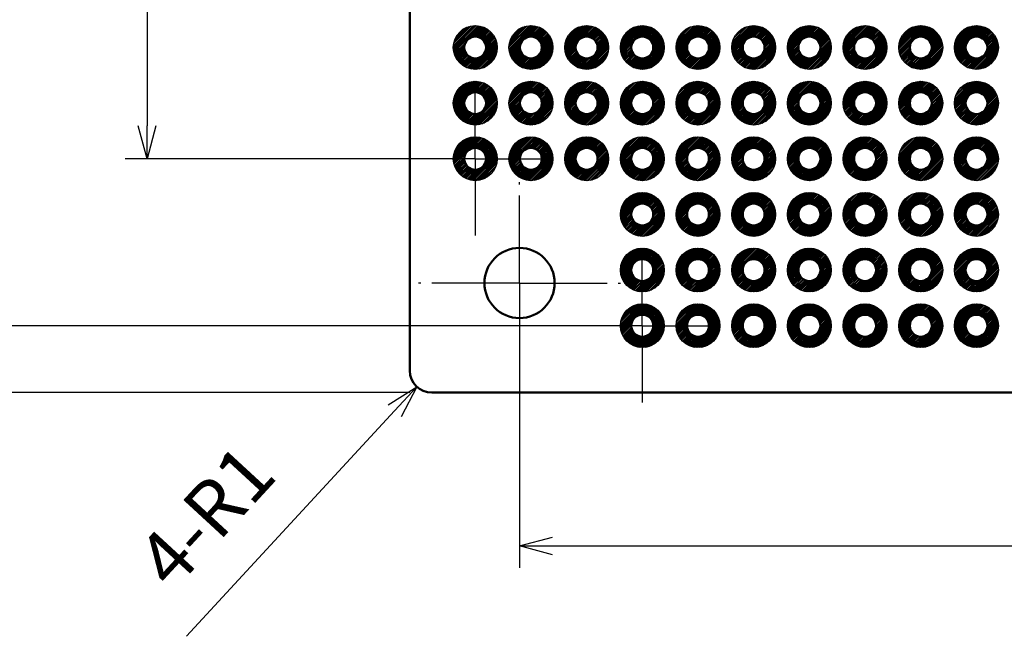
# Model space of a CAD drawing. Units: millimetres. Extents: x 249 to 518, y 134 to 321.
# Drawn here: x 299 to 344, y 169 to 197 of the extents above; entities that cross this region are included whole.
import ezdxf

# ---------------------------------------------------------------- set-up
doc = ezdxf.new("R2010")
doc.units = ezdxf.units.MM
doc.header["$LTSCALE"] = 0.666667
doc.linetypes.add('AM_ISO08W050', pattern=[18, 12, -1.5, 3, -1.5])
doc.linetypes.add('AM_ISO08W050x2', pattern=[9, 6, -0.75, 1.5, -0.75])
for name, color, linetype, lineweight in [('AM_5', 3, 'Continuous', 25), ('AM_7', 4, 'AM_ISO08W050', 25), ('基板', 7, 'Continuous', 50), ('ﾊﾝﾀﾞ', 8, 'Continuous', 25)]:
    doc.layers.add(name, color=color, linetype=linetype, lineweight=lineweight)
doc.styles.get("Standard").update_dxf_attribs({"font": 'ISOCP.SHX', "bigfont": 'EXTFONT.SHX'})
doc.dimstyles.new('AM_ISO$0', dxfattribs={"dimtxt": 3.5, "dimasz": 2.5, "dimexe": 1, "dimexo": 1, "dimgap": 1.5, "dimtad": 1, "dimdsep": 46, "dimtxsty": 'STANDARD', "dimblk": 'OPEN30', "dimcen": 0, "dimclrd": 3, "dimclre": 3, "dimclrt": 2, "dimadec": 0, "dimazin": 2, "dimtp": 0.1, "dimtm": 0.1, "dimtfac": 0.71, "dimtmove": 0, "dimatfit": 3, "dimldrblk": 'OPEN30', "dimfxl": 1, "dimlwd": -1, "dimlwe": -1, "dimarcsym": 0})
doc.dimstyles.new('AM_ISO$4', dxfattribs={"dimtxt": 3.5, "dimasz": 2.5, "dimexe": 1, "dimexo": 1, "dimgap": 1.5, "dimtad": 1, "dimdsep": 46, "dimtxsty": 'STANDARD', "dimblk": 'OPEN30', "dimcen": 0, "dimclrd": 3, "dimclre": 3, "dimclrt": 2, "dimadec": 0, "dimazin": 2, "dimtp": 0.1, "dimtm": 0.1, "dimtfac": 0.71, "dimtofl": 0, "dimtmove": 0, "dimatfit": 0, "dimldrblk": 'OPEN30', "dimfxl": 1, "dimlwd": -1, "dimlwe": -1, "dimarcsym": 0})

# ---------------------------------------------------------------- blocks, each defined once
blk = doc.blocks.new('_Open30')
at = {"color": 0, "linetype": 'ByBlock', "lineweight": -2}
for p, q in [((-1, 0.268), (0, 0)), ((0, 0), (-1, -0.268)), ((0, 0), (-1, 0))]:
    blk.add_line(p, q, dxfattribs=at)
blk = doc.blocks.new('*D24')
at = {"layer": 'AM_5', "color": 3}
for p, q in [((315.767, 264.396), (304.3, 264.396)), ((305.3, 262.896), (305.3, 192.236)), ((319.267, 190.736), (304.3, 190.736))]:
    blk.add_line(p, q, dxfattribs=at)
at = {"layer": 'Defpoints', "color": 0}
for p in [(316.767, 264.396), (305.3, 190.736), (320.267, 190.736)]:
    blk.add_point(p, dxfattribs=at)
at = {"layer": 'AM_5', "color": 3, "xscale": 1.5, "yscale": 1.5, "zscale": 1.5}
for p, rotation in [((305.3, 264.396), 90), ((305.3, 190.736), 270)]:
    blk.add_blockref('_Open30', p, dxfattribs=dict(at, rotation=rotation))
at = {"layer": 'AM_5', "color": 2, "insert": (302.55, 226.99), "char_height": 2.5, "attachment_point": 5, "rotation": 90}
blk.add_mtext('73.66', dxfattribs=at)
blk = doc.blocks.new('*D25')
at = {"layer": 'AM_5', "color": 3}
for p, q in [((323.387, 272.016), (296.961, 272.016)), ((297.961, 270.516), (297.961, 184.616)), ((326.887, 183.116), (296.961, 183.116))]:
    blk.add_line(p, q, dxfattribs=at)
at = {"layer": 'Defpoints', "color": 0}
for p in [(324.387, 272.016), (297.961, 183.116), (327.887, 183.116)]:
    blk.add_point(p, dxfattribs=at)
at = {"layer": 'AM_5', "color": 3, "xscale": 1.5, "yscale": 1.5, "zscale": 1.5}
for p, rotation in [((297.961, 272.016), 90), ((297.961, 183.116), 270)]:
    blk.add_blockref('_Open30', p, dxfattribs=dict(at, rotation=rotation))
at = {"layer": 'AM_5', "color": 2, "insert": (295.211, 226.786), "char_height": 2.5, "attachment_point": 5, "rotation": 90}
blk.add_mtext('88.9', dxfattribs=at)
blk = doc.blocks.new('*D26')
at = {"layer": 'AM_5', "color": 3}
for p, q in [((317.287, 275.066), (289.01, 275.066)), ((290.01, 273.566), (290.01, 181.566)), ((317.287, 180.066), (289.01, 180.066))]:
    blk.add_line(p, q, dxfattribs=at)
at = {"layer": 'Defpoints', "color": 0}
for p in [(318.287, 275.066), (290.01, 180.066), (318.287, 180.066)]:
    blk.add_point(p, dxfattribs=at)
at = {"layer": 'AM_5', "color": 3, "xscale": 1.5, "yscale": 1.5, "zscale": 1.5}
for p, rotation in [((290.01, 275.066), 90), ((290.01, 180.066), 270)]:
    blk.add_blockref('_Open30', p, dxfattribs=dict(at, rotation=rotation))
at = {"layer": 'AM_5', "color": 2, "insert": (287.26, 227.194), "char_height": 2.5, "attachment_point": 5, "rotation": 90}
blk.add_mtext('95', dxfattribs=at)
blk = doc.blocks.new('*D27')
at = {"layer": 'AM_5', "color": 3}
for p, q in [((322.287, 184.066), (322.287, 172.066)), ((384.287, 184.066), (384.287, 172.066)), ((323.787, 173.066), (382.787, 173.066))]:
    blk.add_line(p, q, dxfattribs=at)
at = {"layer": 'Defpoints', "color": 0}
for p in [(322.287, 185.066), (384.287, 185.066), (384.287, 173.066)]:
    blk.add_point(p, dxfattribs=at)
at = {"layer": 'AM_5', "color": 3, "xscale": 1.5, "yscale": 1.5, "zscale": 1.5, "rotation": 180}
blk.add_blockref('_Open30', (322.287, 173.066), dxfattribs=at)
at = {"layer": 'AM_5', "color": 3, "xscale": 1.5, "yscale": 1.5, "zscale": 1.5}
blk.add_blockref('_Open30', (384.287, 173.066), dxfattribs=at)
at = {"layer": 'AM_5', "color": 2, "insert": (353.287, 175.816), "char_height": 2.5, "attachment_point": 5}
blk.add_mtext('62', dxfattribs=at)
blk = doc.blocks.new('*D31')
at = {"layer": 'AM_5', "color": 3}
blk.add_line((316.592, 179.229), (307.099, 168.938), dxfattribs=at)
at = {"layer": 'Defpoints', "color": 0}
for p in [(318.287, 181.066), (317.609, 180.331)]:
    blk.add_point(p, dxfattribs=at)
at = {"layer": 'AM_5', "color": 3, "xscale": 1.5, "yscale": 1.5, "zscale": 1.5, "rotation": 47.30826332380277}
blk.add_blockref('_Open30', (317.609, 180.331), dxfattribs=at)
at = {"layer": 'AM_5', "color": 2, "insert": (308.214, 174.202), "char_height": 2.5, "attachment_point": 5, "rotation": 47.3083}
blk.add_mtext('4-R1', dxfattribs=at)

msp = doc.modelspace()

# ---------------------------------------------------------------- hatches: boundary and pattern name
at = {"layer": 'ﾊﾝﾀﾞ'}
h = msp.add_hatch(dxfattribs=at)
h.set_pattern_fill('_U', color=8, scale=0.05, angle=45, style=0, pattern_type=0)
h.set_pattern_definition([(45, (162.59269, -36.70976), (-0.035355339, 0.035355339), [])])
edge = h.paths.add_edge_path()
edge.add_arc((320.267, 195.816), 1, 11.4592, 294.2062)
edge.add_arc((320.267, 195.816), 1, -65.7938, 11.4592)
edge = h.paths.add_edge_path(flags=16)
edge.add_arc((320.267, 195.816), 0.5, -425.7938, -168.5408, ccw=False)
edge.add_arc((320.267, 195.816), 0.5, -168.5408, -65.7938, ccw=False)
h = msp.add_hatch(dxfattribs=at)
h.set_pattern_fill('_U', color=8, scale=0.05, angle=45, style=0, pattern_type=0)
h.set_pattern_definition([(45, (160.05269, -36.70976), (-0.035355339, 0.035355339), [])])
edge = h.paths.add_edge_path()
edge.add_arc((322.807, 195.816), 1, 11.4592, 294.2062)
edge.add_arc((322.807, 195.816), 1, -65.7938, 11.4592)
edge = h.paths.add_edge_path(flags=16)
edge.add_arc((322.807, 195.816), 0.5, -425.7938, -168.5408, ccw=False)
edge.add_arc((322.807, 195.816), 0.5, -168.5408, -65.7938, ccw=False)
h = msp.add_hatch(dxfattribs=at)
h.set_pattern_fill('_U', color=8, scale=0.05, angle=45, style=0, pattern_type=0)
h.set_pattern_definition([(45, (157.51269, -36.70976), (-0.035355339, 0.035355339), [])])
edge = h.paths.add_edge_path()
edge.add_arc((325.347, 195.816), 1, 11.4592, 294.2062)
edge.add_arc((325.347, 195.816), 1, -65.7938, 11.4592)
edge = h.paths.add_edge_path(flags=16)
edge.add_arc((325.347, 195.816), 0.5, -425.7938, -168.5408, ccw=False)
edge.add_arc((325.347, 195.816), 0.5, -168.5408, -65.7938, ccw=False)
h = msp.add_hatch(dxfattribs=at)
h.set_pattern_fill('_U', color=8, scale=0.05, angle=45, style=0, pattern_type=0)
h.set_pattern_definition([(45, (154.97269, -36.70976), (-0.035355339, 0.035355339), [])])
edge = h.paths.add_edge_path()
edge.add_arc((327.887, 195.816), 1, 11.4592, 294.2062)
edge.add_arc((327.887, 195.816), 1, -65.7938, 11.4592)
edge = h.paths.add_edge_path(flags=16)
edge.add_arc((327.887, 195.816), 0.5, -425.7938, -168.5408, ccw=False)
edge.add_arc((327.887, 195.816), 0.5, -168.5408, -65.7938, ccw=False)
h = msp.add_hatch(dxfattribs=at)
h.set_pattern_fill('_U', color=8, scale=0.05, angle=45, style=0, pattern_type=0)
h.set_pattern_definition([(45, (152.43269, -36.70976), (-0.035355339, 0.035355339), [])])
edge = h.paths.add_edge_path()
edge.add_arc((330.427, 195.816), 1, 11.4592, 294.2062)
edge.add_arc((330.427, 195.816), 1, -65.7938, 11.4592)
edge = h.paths.add_edge_path(flags=16)
edge.add_arc((330.427, 195.816), 0.5, -425.7938, -168.5408, ccw=False)
edge.add_arc((330.427, 195.816), 0.5, -168.5408, -65.7938, ccw=False)
h = msp.add_hatch(dxfattribs=at)
h.set_pattern_fill('_U', color=8, scale=0.05, angle=45, style=0, pattern_type=0)
h.set_pattern_definition([(45, (149.89269, -36.70976), (-0.035355339, 0.035355339), [])])
edge = h.paths.add_edge_path()
edge.add_arc((332.967, 195.816), 1, 11.4592, 294.2062)
edge.add_arc((332.967, 195.816), 1, -65.7938, 11.4592)
edge = h.paths.add_edge_path(flags=16)
edge.add_arc((332.967, 195.816), 0.5, -425.7938, -168.5408, ccw=False)
edge.add_arc((332.967, 195.816), 0.5, -168.5408, -65.7938, ccw=False)
h = msp.add_hatch(dxfattribs=at)
h.set_pattern_fill('_U', color=8, scale=0.05, angle=45, style=0, pattern_type=0)
h.set_pattern_definition([(45, (147.35269, -36.70976), (-0.035355339, 0.035355339), [])])
edge = h.paths.add_edge_path()
edge.add_arc((335.507, 195.816), 1, 11.4592, 294.2062)
edge.add_arc((335.507, 195.816), 1, -65.7938, 11.4592)
edge = h.paths.add_edge_path(flags=16)
edge.add_arc((335.507, 195.816), 0.5, -425.7938, -168.5408, ccw=False)
edge.add_arc((335.507, 195.816), 0.5, -168.5408, -65.7938, ccw=False)
h = msp.add_hatch(dxfattribs=at)
h.set_pattern_fill('_U', color=8, scale=0.05, angle=45, style=0, pattern_type=0)
h.set_pattern_definition([(45, (144.81269, -36.70976), (-0.035355339, 0.035355339), [])])
edge = h.paths.add_edge_path()
edge.add_arc((338.047, 195.816), 1, 11.4592, 294.2062)
edge.add_arc((338.047, 195.816), 1, -65.7938, 11.4592)
edge = h.paths.add_edge_path(flags=16)
edge.add_arc((338.047, 195.816), 0.5, -425.7938, -168.5408, ccw=False)
edge.add_arc((338.047, 195.816), 0.5, -168.5408, -65.7938, ccw=False)
h = msp.add_hatch(dxfattribs=at)
h.set_pattern_fill('_U', color=8, scale=0.05, angle=45, style=0, pattern_type=0)
h.set_pattern_definition([(45, (142.27269, -36.70976), (-0.035355339, 0.035355339), [])])
edge = h.paths.add_edge_path()
edge.add_arc((340.587, 195.816), 1, 11.4592, 294.2062)
edge.add_arc((340.587, 195.816), 1, -65.7938, 11.4592)
edge = h.paths.add_edge_path(flags=16)
edge.add_arc((340.587, 195.816), 0.5, -425.7938, -168.5408, ccw=False)
edge.add_arc((340.587, 195.816), 0.5, -168.5408, -65.7938, ccw=False)
h = msp.add_hatch(dxfattribs=at)
h.set_pattern_fill('_U', color=8, scale=0.05, angle=45, style=0, pattern_type=0)
h.set_pattern_definition([(45, (139.73269, -36.70976), (-0.035355339, 0.035355339), [])])
edge = h.paths.add_edge_path()
edge.add_arc((343.127, 195.816), 1, 11.4592, 294.2062)
edge.add_arc((343.127, 195.816), 1, -65.7938, 11.4592)
edge = h.paths.add_edge_path(flags=16)
edge.add_arc((343.127, 195.816), 0.5, -425.7938, -168.5408, ccw=False)
edge.add_arc((343.127, 195.816), 0.5, -168.5408, -65.7938, ccw=False)
h = msp.add_hatch(dxfattribs=at)
h.set_pattern_fill('_U', color=8, scale=0.05, angle=45, style=0, pattern_type=0)
h.set_pattern_definition([(45, (162.59269, -34.16976), (-0.035355339, 0.035355339), [])])
edge = h.paths.add_edge_path()
edge.add_arc((320.267, 193.276), 1, 11.4592, 294.2062)
edge.add_arc((320.267, 193.276), 1, -65.7938, 11.4592)
edge = h.paths.add_edge_path(flags=16)
edge.add_arc((320.267, 193.276), 0.5, -425.7938, -168.5408, ccw=False)
edge.add_arc((320.267, 193.276), 0.5, -168.5408, -65.7938, ccw=False)
h = msp.add_hatch(dxfattribs=at)
h.set_pattern_fill('_U', color=8, scale=0.05, angle=45, style=0, pattern_type=0)
h.set_pattern_definition([(45, (160.05269, -34.16976), (-0.035355339, 0.035355339), [])])
edge = h.paths.add_edge_path()
edge.add_arc((322.807, 193.276), 1, 11.4592, 294.2062)
edge.add_arc((322.807, 193.276), 1, -65.7938, 11.4592)
edge = h.paths.add_edge_path(flags=16)
edge.add_arc((322.807, 193.276), 0.5, -425.7938, -168.5408, ccw=False)
edge.add_arc((322.807, 193.276), 0.5, -168.5408, -65.7938, ccw=False)
h = msp.add_hatch(dxfattribs=at)
h.set_pattern_fill('_U', color=8, scale=0.05, angle=45, style=0, pattern_type=0)
h.set_pattern_definition([(45, (157.51269, -34.16976), (-0.035355339, 0.035355339), [])])
edge = h.paths.add_edge_path()
edge.add_arc((325.347, 193.276), 1, 11.4592, 294.2062)
edge.add_arc((325.347, 193.276), 1, -65.7938, 11.4592)
edge = h.paths.add_edge_path(flags=16)
edge.add_arc((325.347, 193.276), 0.5, -425.7938, -168.5408, ccw=False)
edge.add_arc((325.347, 193.276), 0.5, -168.5408, -65.7938, ccw=False)
h = msp.add_hatch(dxfattribs=at)
h.set_pattern_fill('_U', color=8, scale=0.05, angle=45, style=0, pattern_type=0)
h.set_pattern_definition([(45, (154.97269, -34.16976), (-0.035355339, 0.035355339), [])])
edge = h.paths.add_edge_path()
edge.add_arc((327.887, 193.276), 1, 11.4592, 294.2062)
edge.add_arc((327.887, 193.276), 1, -65.7938, 11.4592)
edge = h.paths.add_edge_path(flags=16)
edge.add_arc((327.887, 193.276), 0.5, -425.7938, -168.5408, ccw=False)
edge.add_arc((327.887, 193.276), 0.5, -168.5408, -65.7938, ccw=False)
h = msp.add_hatch(dxfattribs=at)
h.set_pattern_fill('_U', color=8, scale=0.05, angle=45, style=0, pattern_type=0)
h.set_pattern_definition([(45, (152.43269, -34.16976), (-0.035355339, 0.035355339), [])])
edge = h.paths.add_edge_path()
edge.add_arc((330.427, 193.276), 1, 11.4592, 294.2062)
edge.add_arc((330.427, 193.276), 1, -65.7938, 11.4592)
edge = h.paths.add_edge_path(flags=16)
edge.add_arc((330.427, 193.276), 0.5, -425.7938, -168.5408, ccw=False)
edge.add_arc((330.427, 193.276), 0.5, -168.5408, -65.7938, ccw=False)
h = msp.add_hatch(dxfattribs=at)
h.set_pattern_fill('_U', color=8, scale=0.05, angle=45, style=0, pattern_type=0)
h.set_pattern_definition([(45, (149.89269, -34.16976), (-0.035355339, 0.035355339), [])])
edge = h.paths.add_edge_path()
edge.add_arc((332.967, 193.276), 1, 11.4592, 294.2062)
edge.add_arc((332.967, 193.276), 1, -65.7938, 11.4592)
edge = h.paths.add_edge_path(flags=16)
edge.add_arc((332.967, 193.276), 0.5, -425.7938, -168.5408, ccw=False)
edge.add_arc((332.967, 193.276), 0.5, -168.5408, -65.7938, ccw=False)
h = msp.add_hatch(dxfattribs=at)
h.set_pattern_fill('_U', color=8, scale=0.05, angle=45, style=0, pattern_type=0)
h.set_pattern_definition([(45, (147.35269, -34.16976), (-0.035355339, 0.035355339), [])])
edge = h.paths.add_edge_path()
edge.add_arc((335.507, 193.276), 1, 11.4592, 294.2062)
edge.add_arc((335.507, 193.276), 1, -65.7938, 11.4592)
edge = h.paths.add_edge_path(flags=16)
edge.add_arc((335.507, 193.276), 0.5, -425.7938, -168.5408, ccw=False)
edge.add_arc((335.507, 193.276), 0.5, -168.5408, -65.7938, ccw=False)
h = msp.add_hatch(dxfattribs=at)
h.set_pattern_fill('_U', color=8, scale=0.05, angle=45, style=0, pattern_type=0)
h.set_pattern_definition([(45, (144.81269, -34.16976), (-0.035355339, 0.035355339), [])])
edge = h.paths.add_edge_path()
edge.add_arc((338.047, 193.276), 1, 11.4592, 294.2062)
edge.add_arc((338.047, 193.276), 1, -65.7938, 11.4592)
edge = h.paths.add_edge_path(flags=16)
edge.add_arc((338.047, 193.276), 0.5, -425.7938, -168.5408, ccw=False)
edge.add_arc((338.047, 193.276), 0.5, -168.5408, -65.7938, ccw=False)
h = msp.add_hatch(dxfattribs=at)
h.set_pattern_fill('_U', color=8, scale=0.05, angle=45, style=0, pattern_type=0)
h.set_pattern_definition([(45, (142.27269, -34.16976), (-0.035355339, 0.035355339), [])])
edge = h.paths.add_edge_path()
edge.add_arc((340.587, 193.276), 1, 11.4592, 294.2062)
edge.add_arc((340.587, 193.276), 1, -65.7938, 11.4592)
edge = h.paths.add_edge_path(flags=16)
edge.add_arc((340.587, 193.276), 0.5, -425.7938, -168.5408, ccw=False)
edge.add_arc((340.587, 193.276), 0.5, -168.5408, -65.7938, ccw=False)
h = msp.add_hatch(dxfattribs=at)
h.set_pattern_fill('_U', color=8, scale=0.05, angle=45, style=0, pattern_type=0)
h.set_pattern_definition([(45, (139.73269, -34.16976), (-0.035355339, 0.035355339), [])])
edge = h.paths.add_edge_path()
edge.add_arc((343.127, 193.276), 1, 11.4592, 294.2062)
edge.add_arc((343.127, 193.276), 1, -65.7938, 11.4592)
edge = h.paths.add_edge_path(flags=16)
edge.add_arc((343.127, 193.276), 0.5, -425.7938, -168.5408, ccw=False)
edge.add_arc((343.127, 193.276), 0.5, -168.5408, -65.7938, ccw=False)
h = msp.add_hatch(dxfattribs=at)
h.set_pattern_fill('_U', color=8, scale=0.05, angle=45, style=0, pattern_type=0)
h.set_pattern_definition([(45, (162.59269, -31.62976), (-0.035355339, 0.035355339), [])])
edge = h.paths.add_edge_path()
edge.add_arc((320.267, 190.736), 1, 11.4592, 294.2062)
edge.add_arc((320.267, 190.736), 1, -65.7938, 11.4592)
edge = h.paths.add_edge_path(flags=16)
edge.add_arc((320.267, 190.736), 0.5, -425.7938, -168.5408, ccw=False)
edge.add_arc((320.267, 190.736), 0.5, -168.5408, -65.7938, ccw=False)
h = msp.add_hatch(dxfattribs=at)
h.set_pattern_fill('_U', color=8, scale=0.05, angle=45, style=0, pattern_type=0)
h.set_pattern_definition([(45, (160.05269, -31.62976), (-0.035355339, 0.035355339), [])])
edge = h.paths.add_edge_path()
edge.add_arc((322.807, 190.736), 1, 11.4592, 294.2062)
edge.add_arc((322.807, 190.736), 1, -65.7938, 11.4592)
edge = h.paths.add_edge_path(flags=16)
edge.add_arc((322.807, 190.736), 0.5, -425.7938, -168.5408, ccw=False)
edge.add_arc((322.807, 190.736), 0.5, -168.5408, -65.7938, ccw=False)
h = msp.add_hatch(dxfattribs=at)
h.set_pattern_fill('_U', color=8, scale=0.05, angle=45, style=0, pattern_type=0)
h.set_pattern_definition([(45, (157.51269, -31.62976), (-0.035355339, 0.035355339), [])])
edge = h.paths.add_edge_path()
edge.add_arc((325.347, 190.736), 1, 11.4592, 294.2062)
edge.add_arc((325.347, 190.736), 1, -65.7938, 11.4592)
edge = h.paths.add_edge_path(flags=16)
edge.add_arc((325.347, 190.736), 0.5, -425.7938, -168.5408, ccw=False)
edge.add_arc((325.347, 190.736), 0.5, -168.5408, -65.7938, ccw=False)
h = msp.add_hatch(dxfattribs=at)
h.set_pattern_fill('_U', color=8, scale=0.05, angle=45, style=0, pattern_type=0)
h.set_pattern_definition([(45, (154.97269, -31.62976), (-0.035355339, 0.035355339), [])])
edge = h.paths.add_edge_path()
edge.add_arc((327.887, 190.736), 1, 11.4592, 294.2062)
edge.add_arc((327.887, 190.736), 1, -65.7938, 11.4592)
edge = h.paths.add_edge_path(flags=16)
edge.add_arc((327.887, 190.736), 0.5, -425.7938, -168.5408, ccw=False)
edge.add_arc((327.887, 190.736), 0.5, -168.5408, -65.7938, ccw=False)
h = msp.add_hatch(dxfattribs=at)
h.set_pattern_fill('_U', color=8, scale=0.05, angle=45, style=0, pattern_type=0)
h.set_pattern_definition([(45, (152.43269, -31.62976), (-0.035355339, 0.035355339), [])])
edge = h.paths.add_edge_path()
edge.add_arc((330.427, 190.736), 1, 11.4592, 294.2062)
edge.add_arc((330.427, 190.736), 1, -65.7938, 11.4592)
edge = h.paths.add_edge_path(flags=16)
edge.add_arc((330.427, 190.736), 0.5, -425.7938, -168.5408, ccw=False)
edge.add_arc((330.427, 190.736), 0.5, -168.5408, -65.7938, ccw=False)
h = msp.add_hatch(dxfattribs=at)
h.set_pattern_fill('_U', color=8, scale=0.05, angle=45, style=0, pattern_type=0)
h.set_pattern_definition([(45, (149.89269, -31.62976), (-0.035355339, 0.035355339), [])])
edge = h.paths.add_edge_path()
edge.add_arc((332.967, 190.736), 1, 11.4592, 294.2062)
edge.add_arc((332.967, 190.736), 1, -65.7938, 11.4592)
edge = h.paths.add_edge_path(flags=16)
edge.add_arc((332.967, 190.736), 0.5, -425.7938, -168.5408, ccw=False)
edge.add_arc((332.967, 190.736), 0.5, -168.5408, -65.7938, ccw=False)
h = msp.add_hatch(dxfattribs=at)
h.set_pattern_fill('_U', color=8, scale=0.05, angle=45, style=0, pattern_type=0)
h.set_pattern_definition([(45, (147.35269, -31.62976), (-0.035355339, 0.035355339), [])])
edge = h.paths.add_edge_path()
edge.add_arc((335.507, 190.736), 1, 11.4592, 294.2062)
edge.add_arc((335.507, 190.736), 1, -65.7938, 11.4592)
edge = h.paths.add_edge_path(flags=16)
edge.add_arc((335.507, 190.736), 0.5, -425.7938, -168.5408, ccw=False)
edge.add_arc((335.507, 190.736), 0.5, -168.5408, -65.7938, ccw=False)
h = msp.add_hatch(dxfattribs=at)
h.set_pattern_fill('_U', color=8, scale=0.05, angle=45, style=0, pattern_type=0)
h.set_pattern_definition([(45, (144.81269, -31.62976), (-0.035355339, 0.035355339), [])])
edge = h.paths.add_edge_path()
edge.add_arc((338.047, 190.736), 1, 11.4592, 294.2062)
edge.add_arc((338.047, 190.736), 1, -65.7938, 11.4592)
edge = h.paths.add_edge_path(flags=16)
edge.add_arc((338.047, 190.736), 0.5, -425.7938, -168.5408, ccw=False)
edge.add_arc((338.047, 190.736), 0.5, -168.5408, -65.7938, ccw=False)
h = msp.add_hatch(dxfattribs=at)
h.set_pattern_fill('_U', color=8, scale=0.05, angle=45, style=0, pattern_type=0)
h.set_pattern_definition([(45, (142.27269, -31.62976), (-0.035355339, 0.035355339), [])])
edge = h.paths.add_edge_path()
edge.add_arc((340.587, 190.736), 1, 11.4592, 294.2062)
edge.add_arc((340.587, 190.736), 1, -65.7938, 11.4592)
edge = h.paths.add_edge_path(flags=16)
edge.add_arc((340.587, 190.736), 0.5, -425.7938, -168.5408, ccw=False)
edge.add_arc((340.587, 190.736), 0.5, -168.5408, -65.7938, ccw=False)
h = msp.add_hatch(dxfattribs=at)
h.set_pattern_fill('_U', color=8, scale=0.05, angle=45, style=0, pattern_type=0)
h.set_pattern_definition([(45, (139.73269, -31.62976), (-0.035355339, 0.035355339), [])])
edge = h.paths.add_edge_path()
edge.add_arc((343.127, 190.736), 1, 11.4592, 294.2062)
edge.add_arc((343.127, 190.736), 1, -65.7938, 11.4592)
edge = h.paths.add_edge_path(flags=16)
edge.add_arc((343.127, 190.736), 0.5, -425.7938, -168.5408, ccw=False)
edge.add_arc((343.127, 190.736), 0.5, -168.5408, -65.7938, ccw=False)
h = msp.add_hatch(dxfattribs=at)
h.set_pattern_fill('_U', color=8, scale=0.05, angle=45, style=0, pattern_type=0)
h.set_pattern_definition([(45, (154.97269, -29.08976), (-0.035355339, 0.035355339), [])])
edge = h.paths.add_edge_path()
edge.add_arc((327.887, 188.196), 1, 11.4592, 294.2062)
edge.add_arc((327.887, 188.196), 1, -65.7938, 11.4592)
edge = h.paths.add_edge_path(flags=16)
edge.add_arc((327.887, 188.196), 0.5, -425.7938, -168.5408, ccw=False)
edge.add_arc((327.887, 188.196), 0.5, -168.5408, -65.7938, ccw=False)
h = msp.add_hatch(dxfattribs=at)
h.set_pattern_fill('_U', color=8, scale=0.05, angle=45, style=0, pattern_type=0)
h.set_pattern_definition([(45, (157.51269, -29.08976), (-0.035355339, 0.035355339), [])])
edge = h.paths.add_edge_path()
edge.add_arc((330.427, 188.196), 1, 11.4592, 294.2062)
edge.add_arc((330.427, 188.196), 1, -65.7938, 11.4592)
edge = h.paths.add_edge_path(flags=16)
edge.add_arc((330.427, 188.196), 0.5, -425.7938, -168.5408, ccw=False)
edge.add_arc((330.427, 188.196), 0.5, -168.5408, -65.7938, ccw=False)
h = msp.add_hatch(dxfattribs=at)
h.set_pattern_fill('_U', color=8, scale=0.05, angle=45, style=0, pattern_type=0)
h.set_pattern_definition([(45, (160.05269, -29.08976), (-0.035355339, 0.035355339), [])])
edge = h.paths.add_edge_path()
edge.add_arc((332.967, 188.196), 1, 11.4592, 294.2062)
edge.add_arc((332.967, 188.196), 1, -65.7938, 11.4592)
edge = h.paths.add_edge_path(flags=16)
edge.add_arc((332.967, 188.196), 0.5, -425.7938, -168.5408, ccw=False)
edge.add_arc((332.967, 188.196), 0.5, -168.5408, -65.7938, ccw=False)
h = msp.add_hatch(dxfattribs=at)
h.set_pattern_fill('_U', color=8, scale=0.05, angle=45, style=0, pattern_type=0)
h.set_pattern_definition([(45, (162.59269, -29.08976), (-0.035355339, 0.035355339), [])])
edge = h.paths.add_edge_path()
edge.add_arc((335.507, 188.196), 1, 11.4592, 294.2062)
edge.add_arc((335.507, 188.196), 1, -65.7938, 11.4592)
edge = h.paths.add_edge_path(flags=16)
edge.add_arc((335.507, 188.196), 0.5, -425.7938, -168.5408, ccw=False)
edge.add_arc((335.507, 188.196), 0.5, -168.5408, -65.7938, ccw=False)
h = msp.add_hatch(dxfattribs=at)
h.set_pattern_fill('_U', color=8, scale=0.05, angle=45, style=0, pattern_type=0)
h.set_pattern_definition([(45, (165.13269, -29.08976), (-0.035355339, 0.035355339), [])])
edge = h.paths.add_edge_path()
edge.add_arc((338.047, 188.196), 1, 11.4592, 294.2062)
edge.add_arc((338.047, 188.196), 1, -65.7938, 11.4592)
edge = h.paths.add_edge_path(flags=16)
edge.add_arc((338.047, 188.196), 0.5, -425.7938, -168.5408, ccw=False)
edge.add_arc((338.047, 188.196), 0.5, -168.5408, -65.7938, ccw=False)
h = msp.add_hatch(dxfattribs=at)
h.set_pattern_fill('_U', color=8, scale=0.05, angle=45, style=0, pattern_type=0)
h.set_pattern_definition([(45, (167.67269, -29.08976), (-0.035355339, 0.035355339), [])])
edge = h.paths.add_edge_path()
edge.add_arc((340.587, 188.196), 1, 11.4592, 294.2062)
edge.add_arc((340.587, 188.196), 1, -65.7938, 11.4592)
edge = h.paths.add_edge_path(flags=16)
edge.add_arc((340.587, 188.196), 0.5, -425.7938, -168.5408, ccw=False)
edge.add_arc((340.587, 188.196), 0.5, -168.5408, -65.7938, ccw=False)
h = msp.add_hatch(dxfattribs=at)
h.set_pattern_fill('_U', color=8, scale=0.05, angle=45, style=0, pattern_type=0)
h.set_pattern_definition([(45, (170.21269, -29.08976), (-0.035355339, 0.035355339), [])])
edge = h.paths.add_edge_path()
edge.add_arc((343.127, 188.196), 1, 11.4592, 294.2062)
edge.add_arc((343.127, 188.196), 1, -65.7938, 11.4592)
edge = h.paths.add_edge_path(flags=16)
edge.add_arc((343.127, 188.196), 0.5, -425.7938, -168.5408, ccw=False)
edge.add_arc((343.127, 188.196), 0.5, -168.5408, -65.7938, ccw=False)
h = msp.add_hatch(dxfattribs=at)
h.set_pattern_fill('_U', color=8, scale=0.05, angle=45, style=0, pattern_type=0)
h.set_pattern_definition([(45, (154.97269, -26.54976), (-0.035355339, 0.035355339), [])])
edge = h.paths.add_edge_path()
edge.add_arc((327.887, 185.656), 1, 11.4592, 294.2062)
edge.add_arc((327.887, 185.656), 1, -65.7938, 11.4592)
edge = h.paths.add_edge_path(flags=16)
edge.add_arc((327.887, 185.656), 0.5, -425.7938, -168.5408, ccw=False)
edge.add_arc((327.887, 185.656), 0.5, -168.5408, -65.7938, ccw=False)
h = msp.add_hatch(dxfattribs=at)
h.set_pattern_fill('_U', color=8, scale=0.05, angle=45, style=0, pattern_type=0)
h.set_pattern_definition([(45, (157.51269, -26.54976), (-0.035355339, 0.035355339), [])])
edge = h.paths.add_edge_path()
edge.add_arc((330.427, 185.656), 1, 11.4592, 294.2062)
edge.add_arc((330.427, 185.656), 1, -65.7938, 11.4592)
edge = h.paths.add_edge_path(flags=16)
edge.add_arc((330.427, 185.656), 0.5, -425.7938, -168.5408, ccw=False)
edge.add_arc((330.427, 185.656), 0.5, -168.5408, -65.7938, ccw=False)
h = msp.add_hatch(dxfattribs=at)
h.set_pattern_fill('_U', color=8, scale=0.05, angle=45, style=0, pattern_type=0)
h.set_pattern_definition([(45, (160.05269, -26.54976), (-0.035355339, 0.035355339), [])])
edge = h.paths.add_edge_path()
edge.add_arc((332.967, 185.656), 1, 11.4592, 294.2062)
edge.add_arc((332.967, 185.656), 1, -65.7938, 11.4592)
edge = h.paths.add_edge_path(flags=16)
edge.add_arc((332.967, 185.656), 0.5, -425.7938, -168.5408, ccw=False)
edge.add_arc((332.967, 185.656), 0.5, -168.5408, -65.7938, ccw=False)
h = msp.add_hatch(dxfattribs=at)
h.set_pattern_fill('_U', color=8, scale=0.05, angle=45, style=0, pattern_type=0)
h.set_pattern_definition([(45, (162.59269, -26.54976), (-0.035355339, 0.035355339), [])])
edge = h.paths.add_edge_path()
edge.add_arc((335.507, 185.656), 1, 11.4592, 294.2062)
edge.add_arc((335.507, 185.656), 1, -65.7938, 11.4592)
edge = h.paths.add_edge_path(flags=16)
edge.add_arc((335.507, 185.656), 0.5, -425.7938, -168.5408, ccw=False)
edge.add_arc((335.507, 185.656), 0.5, -168.5408, -65.7938, ccw=False)
h = msp.add_hatch(dxfattribs=at)
h.set_pattern_fill('_U', color=8, scale=0.05, angle=45, style=0, pattern_type=0)
h.set_pattern_definition([(45, (165.13269, -26.54976), (-0.035355339, 0.035355339), [])])
edge = h.paths.add_edge_path()
edge.add_arc((338.047, 185.656), 1, 11.4592, 294.2062)
edge.add_arc((338.047, 185.656), 1, -65.7938, 11.4592)
edge = h.paths.add_edge_path(flags=16)
edge.add_arc((338.047, 185.656), 0.5, -425.7938, -168.5408, ccw=False)
edge.add_arc((338.047, 185.656), 0.5, -168.5408, -65.7938, ccw=False)
h = msp.add_hatch(dxfattribs=at)
h.set_pattern_fill('_U', color=8, scale=0.05, angle=45, style=0, pattern_type=0)
h.set_pattern_definition([(45, (167.67269, -26.54976), (-0.035355339, 0.035355339), [])])
edge = h.paths.add_edge_path()
edge.add_arc((340.587, 185.656), 1, 11.4592, 294.2062)
edge.add_arc((340.587, 185.656), 1, -65.7938, 11.4592)
edge = h.paths.add_edge_path(flags=16)
edge.add_arc((340.587, 185.656), 0.5, -425.7938, -168.5408, ccw=False)
edge.add_arc((340.587, 185.656), 0.5, -168.5408, -65.7938, ccw=False)
h = msp.add_hatch(dxfattribs=at)
h.set_pattern_fill('_U', color=8, scale=0.05, angle=45, style=0, pattern_type=0)
h.set_pattern_definition([(45, (170.21269, -26.54976), (-0.035355339, 0.035355339), [])])
edge = h.paths.add_edge_path()
edge.add_arc((343.127, 185.656), 1, 11.4592, 294.2062)
edge.add_arc((343.127, 185.656), 1, -65.7938, 11.4592)
edge = h.paths.add_edge_path(flags=16)
edge.add_arc((343.127, 185.656), 0.5, -425.7938, -168.5408, ccw=False)
edge.add_arc((343.127, 185.656), 0.5, -168.5408, -65.7938, ccw=False)
h = msp.add_hatch(dxfattribs=at)
h.set_pattern_fill('_U', color=8, scale=0.05, angle=45, style=0, pattern_type=0)
h.set_pattern_definition([(45, (154.97269, -24.00976), (-0.035355339, 0.035355339), [])])
edge = h.paths.add_edge_path()
edge.add_arc((327.887, 183.116), 1, 11.4592, 294.2062)
edge.add_arc((327.887, 183.116), 1, -65.7938, 11.4592)
edge = h.paths.add_edge_path(flags=16)
edge.add_arc((327.887, 183.116), 0.5, -425.7938, -168.5408, ccw=False)
edge.add_arc((327.887, 183.116), 0.5, -168.5408, -65.7938, ccw=False)
h = msp.add_hatch(dxfattribs=at)
h.set_pattern_fill('_U', color=8, scale=0.05, angle=45, style=0, pattern_type=0)
h.set_pattern_definition([(45, (157.51269, -24.00976), (-0.035355339, 0.035355339), [])])
edge = h.paths.add_edge_path()
edge.add_arc((330.427, 183.116), 1, 11.4592, 294.2062)
edge.add_arc((330.427, 183.116), 1, -65.7938, 11.4592)
edge = h.paths.add_edge_path(flags=16)
edge.add_arc((330.427, 183.116), 0.5, -425.7938, -168.5408, ccw=False)
edge.add_arc((330.427, 183.116), 0.5, -168.5408, -65.7938, ccw=False)
h = msp.add_hatch(dxfattribs=at)
h.set_pattern_fill('_U', color=8, scale=0.05, angle=45, style=0, pattern_type=0)
h.set_pattern_definition([(45, (160.05269, -24.00976), (-0.035355339, 0.035355339), [])])
edge = h.paths.add_edge_path()
edge.add_arc((332.967, 183.116), 1, 11.4592, 294.2062)
edge.add_arc((332.967, 183.116), 1, -65.7938, 11.4592)
edge = h.paths.add_edge_path(flags=16)
edge.add_arc((332.967, 183.116), 0.5, -425.7938, -168.5408, ccw=False)
edge.add_arc((332.967, 183.116), 0.5, -168.5408, -65.7938, ccw=False)
h = msp.add_hatch(dxfattribs=at)
h.set_pattern_fill('_U', color=8, scale=0.05, angle=45, style=0, pattern_type=0)
h.set_pattern_definition([(45, (162.59269, -24.00976), (-0.035355339, 0.035355339), [])])
edge = h.paths.add_edge_path()
edge.add_arc((335.507, 183.116), 1, 11.4592, 294.2062)
edge.add_arc((335.507, 183.116), 1, -65.7938, 11.4592)
edge = h.paths.add_edge_path(flags=16)
edge.add_arc((335.507, 183.116), 0.5, -425.7938, -168.5408, ccw=False)
edge.add_arc((335.507, 183.116), 0.5, -168.5408, -65.7938, ccw=False)
h = msp.add_hatch(dxfattribs=at)
h.set_pattern_fill('_U', color=8, scale=0.05, angle=45, style=0, pattern_type=0)
h.set_pattern_definition([(45, (165.13269, -24.00976), (-0.035355339, 0.035355339), [])])
edge = h.paths.add_edge_path()
edge.add_arc((338.047, 183.116), 1, 11.4592, 294.2062)
edge.add_arc((338.047, 183.116), 1, -65.7938, 11.4592)
edge = h.paths.add_edge_path(flags=16)
edge.add_arc((338.047, 183.116), 0.5, -425.7938, -168.5408, ccw=False)
edge.add_arc((338.047, 183.116), 0.5, -168.5408, -65.7938, ccw=False)
h = msp.add_hatch(dxfattribs=at)
h.set_pattern_fill('_U', color=8, scale=0.05, angle=45, style=0, pattern_type=0)
h.set_pattern_definition([(45, (167.67269, -24.00976), (-0.035355339, 0.035355339), [])])
edge = h.paths.add_edge_path()
edge.add_arc((340.587, 183.116), 1, 11.4592, 294.2062)
edge.add_arc((340.587, 183.116), 1, -65.7938, 11.4592)
edge = h.paths.add_edge_path(flags=16)
edge.add_arc((340.587, 183.116), 0.5, -425.7938, -168.5408, ccw=False)
edge.add_arc((340.587, 183.116), 0.5, -168.5408, -65.7938, ccw=False)
h = msp.add_hatch(dxfattribs=at)
h.set_pattern_fill('_U', color=8, scale=0.05, angle=45, style=0, pattern_type=0)
h.set_pattern_definition([(45, (170.21269, -24.00976), (-0.035355339, 0.035355339), [])])
edge = h.paths.add_edge_path()
edge.add_arc((343.127, 183.116), 1, 11.4592, 294.2062)
edge.add_arc((343.127, 183.116), 1, -65.7938, 11.4592)
edge = h.paths.add_edge_path(flags=16)
edge.add_arc((343.127, 183.116), 0.5, -425.7938, -168.5408, ccw=False)
edge.add_arc((343.127, 183.116), 0.5, -168.5408, -65.7938, ccw=False)

# ---------------------------------------------------------------- linework, layer by layer
at = {"layer": 'AM_7', "linetype": 'AM_ISO08W050x2'}
for p, q in [((320.267, 190.736), (320.267, 194.236)), ((320.267, 190.736), (316.767, 190.736)), ((320.267, 190.736), (323.767, 190.736)), ((320.267, 190.736), (320.267, 187.236)), ((322.287, 185.066), (322.287, 189.666)), ((327.887, 183.116), (327.887, 186.616)), ((322.287, 185.066), (317.687, 185.066)), ((322.287, 185.066), (326.887, 185.066)), ((322.287, 185.066), (322.287, 180.466)), ((327.887, 183.116), (324.387, 183.116)), ((327.887, 183.116), (331.387, 183.116)), ((327.887, 183.116), (327.887, 179.616))]:
    msp.add_line(p, q, dxfattribs=at)
at = {"layer": '基板'}
for p, q in [((317.287, 181.066), (317.287, 274.066)), ((388.287, 180.066), (318.287, 180.066))]:
    msp.add_line(p, q, dxfattribs=at)
for centre, radius in [((320.267, 195.816), 0.5), ((322.807, 195.816), 0.5), ((325.347, 195.816), 0.5), ((327.887, 195.816), 0.5), ((330.427, 195.816), 0.5), ((332.967, 195.816), 0.5), ((335.507, 195.816), 0.5), ((338.047, 195.816), 0.5), ((340.587, 195.816), 0.5), ((343.127, 195.816), 0.5), ((320.267, 193.276), 0.5), ((322.807, 193.276), 0.5), ((325.347, 193.276), 0.5), ((327.887, 193.276), 0.5), ((330.427, 193.276), 0.5), ((332.967, 193.276), 0.5), ((335.507, 193.276), 0.5), ((338.047, 193.276), 0.5), ((340.587, 193.276), 0.5), ((343.127, 193.276), 0.5), ((320.267, 190.736), 0.5), ((322.807, 190.736), 0.5), ((325.347, 190.736), 0.5), ((327.887, 190.736), 0.5), ((330.427, 190.736), 0.5), ((332.967, 190.736), 0.5), ((335.507, 190.736), 0.5), ((338.047, 190.736), 0.5), ((340.587, 190.736), 0.5), ((343.127, 190.736), 0.5), ((327.887, 188.196), 0.5), ((330.427, 188.196), 0.5), ((332.967, 188.196), 0.5), ((335.507, 188.196), 0.5), ((338.047, 188.196), 0.5), ((340.587, 188.196), 0.5), ((343.127, 188.196), 0.5), ((322.287, 185.066), 1.6), ((327.887, 185.656), 0.5), ((330.427, 185.656), 0.5), ((332.967, 185.656), 0.5), ((335.507, 185.656), 0.5), ((338.047, 185.656), 0.5), ((340.587, 185.656), 0.5), ((343.127, 185.656), 0.5), ((327.887, 183.116), 0.5), ((330.427, 183.116), 0.5), ((332.967, 183.116), 0.5), ((335.507, 183.116), 0.5), ((338.047, 183.116), 0.5), ((340.587, 183.116), 0.5), ((343.127, 183.116), 0.5)]:
    msp.add_circle(centre, radius, dxfattribs=at)
msp.add_arc((318.287, 181.066), 1, 180, 270, dxfattribs=at)
at = {"layer": 'ﾊﾝﾀﾞ'}
for centre in [(320.267, 195.816), (322.807, 195.816), (325.347, 195.816), (327.887, 195.816), (330.427, 195.816), (332.967, 195.816), (335.507, 195.816), (338.047, 195.816), (340.587, 195.816), (343.127, 195.816), (320.267, 193.276), (322.807, 193.276), (325.347, 193.276), (327.887, 193.276), (330.427, 193.276), (332.967, 193.276), (335.507, 193.276), (338.047, 193.276), (340.587, 193.276), (343.127, 193.276), (320.267, 190.736), (322.807, 190.736), (325.347, 190.736), (327.887, 190.736), (330.427, 190.736), (332.967, 190.736), (335.507, 190.736), (338.047, 190.736), (340.587, 190.736), (343.127, 190.736), (327.887, 188.196), (330.427, 188.196), (332.967, 188.196), (335.507, 188.196), (338.047, 188.196), (340.587, 188.196), (343.127, 188.196), (327.887, 185.656), (330.427, 185.656), (332.967, 185.656), (335.507, 185.656), (338.047, 185.656), (340.587, 185.656), (343.127, 185.656), (327.887, 183.116), (330.427, 183.116), (332.967, 183.116), (335.507, 183.116), (338.047, 183.116), (340.587, 183.116), (343.127, 183.116)]:
    msp.add_circle(centre, 1, dxfattribs=at)

# ---------------------------------------------------------------- dimensions: what is measured, and where the dimension line sits
at = {"layer": 'AM_5'}
for base, p1, p2, picture, middle in [((290.01, 180.066), (318.287, 275.066), (318.287, 180.066), '*D26', (290.01, 227.194)), ((297.961, 183.116), (324.387, 272.016), (327.887, 183.116), '*D25', (297.961, 226.786)), ((305.3, 190.736), (316.767, 264.396), (320.267, 190.736), '*D24', (305.3, 226.99))]:
    dim = msp.add_linear_dim(base=base, p1=p1, p2=p2, angle=90, dimstyle='AM_ISO$0', override={"dimtxt": 2.5, "dimasz": 1.5}, dxfattribs=at)
    dim.commit()
    dim.dimension.update_dxf_attribs({"geometry": picture, "text_midpoint": middle, "dimtype": 160})
dim = msp.add_linear_dim(base=(384.287, 173.066), p1=(322.287, 185.066), p2=(384.287, 185.066), dimstyle='AM_ISO$0', override={"dimtxt": 2.5, "dimasz": 1.5}, dxfattribs=at)
dim.commit()
dim.dimension.update_dxf_attribs({"geometry": '*D27', "text_midpoint": (353.287, 175.816)})
dim = msp.add_radius_dim(center=(318.287, 181.066), mpoint=(317.609, 180.331), text='4-<>', dimstyle='AM_ISO$4', override={"dimtxt": 2.5, "dimasz": 1.5}, dxfattribs=at)
dim.commit()
dim.dimension.update_dxf_attribs({"geometry": '*D31', "text_midpoint": (310.235, 172.338), "dimtype": 164})

doc.saveas('drawing.dxf')
